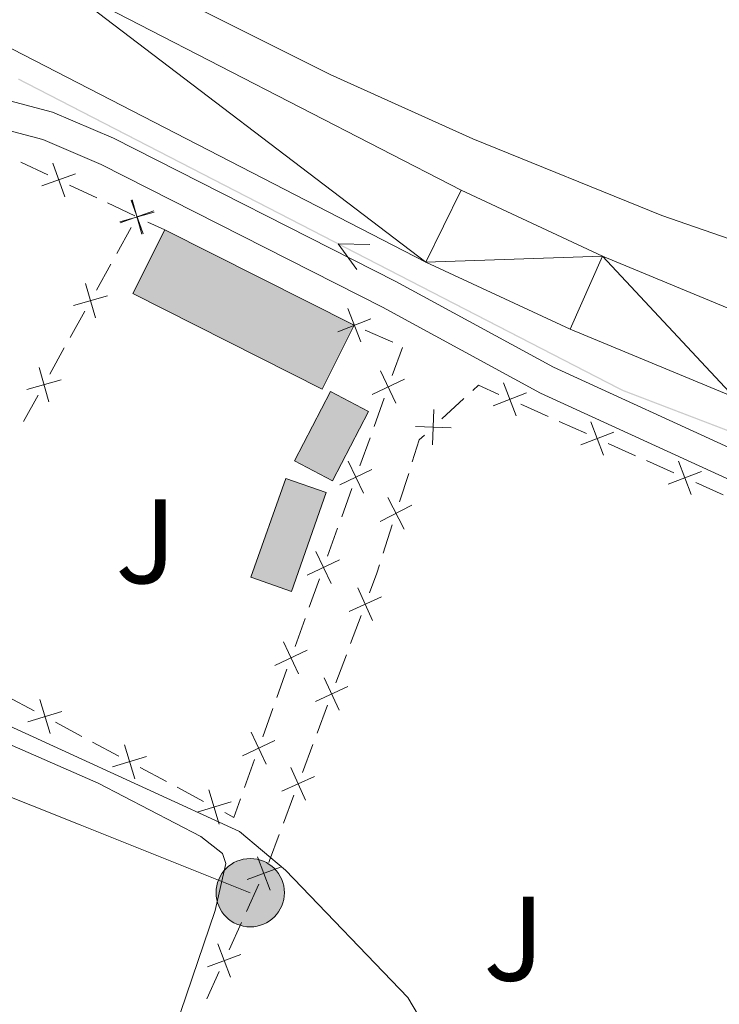
# Model space of a CAD drawing. Units: metres. Extents: x 641118 to 645634, y 713486 to 716548.
# Drawn here: x 642365 to 642423, y 714950 to 715032 of the extents above; entities that cross this region are included whole.
import ezdxf
from ezdxf.enums import TextEntityAlignment as Align

# ---------------------------------------------------------------- set-up
doc = ezdxf.new("R2010")
doc.units = ezdxf.units.M
doc.header["$MEASUREMENT"] = 0
doc.linetypes.add('DGN Style 3', pattern=[69.34651760733945, 49.53322686238532, -19.81329074495413])
for name, color, linetype, lineweight in [('Carátula', 7, 'Continuous', 5), ('Edificios construcciones cerramientos', 7, 'Continuous', 5), ('Elementos auxiliares', 7, 'Continuous', 5), ('Entidades rústicas y varios', 7, 'Continuous', 5), ('Hidrografía', 7, 'Continuous', 5), ('Líneas de conducción', 7, 'Continuous', 5), ('Relieve y altimetría', 7, 'Continuous', 5), ('Suelo Urbano', 7, 'Continuous', 5), ('Viales y ferrocarril', 7, 'Continuous', 5)]:
    doc.layers.add(name, color=color, linetype=linetype, lineweight=lineweight)
doc.styles.add('Style-arial', font='arial.shx', dxfattribs={"bigfont": 'arialbig.shx'})

# ---------------------------------------------------------------- blocks, each defined once
blk = doc.blocks.new('5PELE')
at = {"layer": 'Líneas de conducción', "linetype": 'Continuous', "lineweight": 5}
h = blk.add_hatch(color=9, dxfattribs=at)
edge = h.paths.add_edge_path()
edge.add_arc((-0.0002000001259148121, 0), 2.85, 0, 360)
at = {"layer": 'Líneas de conducción', "color": 252, "linetype": 'Continuous', "lineweight": 5}
blk.add_circle((-0.0002000001259148121, 0), 2.85, dxfattribs=at)

msp = doc.modelspace()

# ---------------------------------------------------------------- hatches: boundary and pattern name
at = {"layer": 'Edificios construcciones cerramientos', "linetype": 'Continuous', "lineweight": 15, "extrusion": (0, 0, -1)}
for points in [[(-642389.78, 715001.1000000001), (-642392.46, 715006.4199999999), (-642376.6699999999, 715014.3600000001), (-642374, 715009.05)], [(-642390.6499999999, 714993.45), (-642393.6499999999, 714999.23), (-642390.47, 715000.8800000001), (-642387.47, 714995.1000000001)], [(-642387.22, 714984.22), (-642390.1200000001, 714992.46), (-642386.75, 714993.6499999999), (-642383.8400000001, 714985.4099999999)]]:
    msp.add_hatch(color=31, dxfattribs=at).paths.add_polyline_path(points)
at = {"layer": 'Hidrografía', "linetype": 'Continuous', "lineweight": 5, "extrusion": (0, 0, -1)}
msp.add_hatch(color=5, dxfattribs=at).paths.add_polyline_path([(-642417.9159479255, 714999.752189727), (-642417.9516756793, 714999.8455895537), (-642414.84044642, 715001.0357120263), (-642414.2507598111, 715001.3395983847), (-642414.2049512384, 715001.2507075828), (-642414.7995535801, 715000.9442879737)])

# ---------------------------------------------------------------- linework, layer by layer
at = {"layer": 'Carátula', "color": 7, "linetype": 'Continuous', "lineweight": 5}
msp.add_3dface([(641179.73, 713486.46), (645633.78, 713578.6100000001), (645572.3400000001, 716547.98), (641118.29, 716455.8200000001)], dxfattribs=at)
at = {"layer": 'Edificios construcciones cerramientos', "color": 250, "linetype": 'Continuous', "lineweight": 5}
for p, q in [((642364.6534587622, 715020.0252746253, 445.9217741805024), (642366.9142208064, 715018.958542998, 445.9540017221165)), ((642368.7228304418, 715018.1051576957, 445.9797837554078), (642370.983592486, 715017.0384260684, 446.0120112970218)), ((642371.8878973036, 715016.6117334173, 446.0249023136675), (642374.1486593478, 715015.5450017899, 446.0571298552815)), ((642375.2550217845, 715015.0247957995, 446.0717028679052), (642376.6699999999, 715014.3600000001, 446.09)), ((642373.8646123994, 715014.5758070252, 446.0463794295716), (642372.6511433977, 715012.3903245884, 446.0123280035008)), ((642372.165755797, 715011.5161316134, 445.9987074330724), (642370.9522867952, 715009.3306491766, 445.9646560070015)), ((642369.9815115938, 715007.5822632271, 445.9374148661448), (642368.7680425921, 715005.3967807901, 445.9033634400739)), ((642393.3756643641, 715006.0188302167, 445.944931455456), (642395.6648252741, 715005.0159057586, 446.0072600940961)), ((642368.2826549914, 715004.5225878153, 445.8897428696455), (642367.0691859897, 715002.3371053785, 445.8556914435747)), ((642396.4703203975, 715004.5672594195, 446.0297682926714), (642395.6262193786, 715002.214080709, 446.0231784337572)), ((642366.0984107882, 715000.5887194287, 445.8284503027179), (642364.8849417865, 714998.403236992, 445.7943988766471)), ((642394.9509385633, 715000.3315377408, 446.0179065466259), (642394.1068375441, 714997.9783590303, 446.0113166877117)), ((642399.7699502122, 714998.6016611722, 446.2460963466411), (642401.603232652, 715000.3008009945, 446.2908105524904)), ((642406.3304972621, 714999.8299979588, 446.3445073309308), (642408.612359964, 714998.8087968477, 446.3603471291893)), ((642409.5251050452, 714998.4003164032, 446.3666830484928), (642411.8069677472, 714997.3791152919, 446.3825228467514)), ((642393.7691971366, 714997.0370875462, 446.0086807441459), (642392.9250961174, 714994.6839088358, 446.0020908852317)), ((642413.6324579092, 714996.562154403, 446.3951946853584), (642415.9143206112, 714995.5409532916, 446.411034483617)), ((642416.8270656923, 714995.1324728471, 446.4173704029205), (642419.1089283943, 714994.111271736, 446.4332102011791)), ((642396.2317930721, 714991.687165905, 446.0142865433534), (642396.9916542796, 714994.0673508716, 446.0999047076161)), ((642392.2498153024, 714992.8013658675, 445.9968189981004), (642391.4057142832, 714990.448187157, 445.9902291391862)), ((642420.9344185563, 714993.2943108471, 446.4458820397861), (642423.2162812583, 714992.2731097357, 446.4617218380446)), ((642394.8640428982, 714987.4028329654, 445.8601738476803), (642395.623904106, 714989.783017932, 445.9457920119431)), ((642391.0680738757, 714989.5069156727, 445.9875931956205), (642390.2239728565, 714987.1537369622, 445.9810033367063)), ((642389.5486920413, 714985.271193994, 445.9757314495749), (642388.7045910223, 714982.9180152835, 445.9691415906607)), ((642392.1474474967, 714979.8830053178, 445.6461959645395), (642393.0214531084, 714982.2244409327, 445.7077869640178)), ((642388.3669506146, 714981.9767437994, 445.966505647095), (642387.5228495956, 714979.623565089, 445.9599157881808)), ((642390.9238396403, 714976.6049954568, 445.5599685652699), (642391.7978452521, 714978.9464310717, 445.6215595647482)), ((642386.8475687804, 714977.7410221207, 445.9546439010494), (642386.0034677612, 714975.3878434103, 445.9480540421352)), ((642365.7797854596, 714974.2562823903, 445.6734928430297), (642363.5750190043, 714975.4343897009, 445.6408119230489)), ((642385.6658273537, 714974.4465719261, 445.9454180985695), (642384.8217263345, 714972.0933932157, 445.9388282396553)), ((642389.3506295395, 714972.3904113497, 445.449104766209), (642390.2246351512, 714974.7318469649, 445.5106957656873)), ((642369.748365079, 714972.1356892313, 445.732318498995), (642367.5435986237, 714973.3137965419, 445.6996375790143)), ((642372.8350381162, 714970.4863389966, 445.7780717869681), (642370.6302716611, 714971.6644463071, 445.7453908669873)), ((642388.1270216831, 714969.1124014887, 445.3628773669395), (642389.0010272949, 714971.4538371039, 445.4244683664177)), ((642384.1464455195, 714970.2108502474, 445.9335563525239), (642383.3023445003, 714967.857671537, 445.9269664936097)), ((642376.8036177356, 714968.3657458378, 445.8368974429335), (642374.5988512805, 714969.5438531484, 445.8042165229527)), ((642379.890290773, 714966.716395603, 445.8826507309065), (642377.6855243177, 714967.8945029136, 445.8499698109258)), ((642386.5538115823, 714964.8978173819, 445.2520135678786), (642387.427817194, 714967.2392529969, 445.3136045673569)), ((642383.4639790347, 714957.5283805861, 444.9888965361298), (642384.4948097509, 714959.8039009289, 445.0858253945443)), ((642382.0208160316, 714954.3426521062, 444.8531961343497), (642383.0516467481, 714956.6181724491, 444.9501249927641)), ((642380.1653207422, 714950.2467154893, 444.6787241892038), (642381.1961514584, 714952.5222358322, 444.7756530476182))]:
    msp.add_line(p, q, dxfattribs=at)
at = {"layer": 'Edificios construcciones cerramientos', "color": 51, "linetype": 'Continuous', "lineweight": 15}
msp.add_line((642392.46, 715006.4199999999, 448.73), (642376.6699999999, 715014.3600000001, 448.73), dxfattribs=at)
at = {"layer": 'Edificios construcciones cerramientos', "color": 250, "linetype": 'Continuous', "lineweight": 5, "flags": 128}
for points, elevation in [([(642367.3156684104, 715019.9288173465), (642368.318737308, 715017.1334903911)], 445.9668927387622), ([(642369.2148663369, 715019.0326883176), (642366.4195393815, 715018.0296194197)], 445.9668927387622), ([(642373.8448354206, 715016.8461342782), (642374.8525213546, 715014.0524683965)], 446.06), ([(642374.7576757753, 715014.0236737677), (642373.9411087416, 715016.8790578537)], 446.06), ([(642375.7770843015, 715015.8596493276), (642372.9217002154, 715015.0430822938)], 446.06), ([(642375.7455113286, 715015.9531443042), (642372.9518454468, 715014.9454583705)], 446.06), ([(642370.8745749698, 715007.0301299694), (642370.058007936, 715009.8855140556)], 445.9510354365731), ([(642371.8939834959, 715008.8661055292), (642369.0385994099, 715008.0495384955)], 445.9510354365731), ([(642391.9183099277, 715007.8023726128), (642392.9990844922, 715005.0361610625)], 445.92), ([(642393.8418029852, 715006.95965412), (642391.0755914347, 715005.8788795555)], 445.92), ([(642366.9914741642, 715000.0365861712), (642366.1749071304, 715002.8919702573)], 445.8420708731463), ([(642368.0108826905, 715001.8725617311), (642365.1554986043, 715001.0559946974)], 445.8420708731463), ([(642396.6306204838, 715001.9078735935), (642393.9448961806, 715000.6402439289)], 446.0205424901915), ([(642395.9215731644, 714999.9311966095), (642394.6539435, 715002.6169209129)], 446.0205424901915), ([(642404.8869551669, 715001.6250701619), (642405.945932159, 714998.8504408658)], 446.3381714116273), ([(642406.8037583111, 715000.76724401), (642404.029129015, 714999.7082670177)], 446.3381714116273), ([(642399.0931386119, 714999.4043728271), (642398.9804407856, 714996.4366634074)], 446.2282106643013), ([(642397.5529349886, 714997.9768670301), (642400.5206444084, 714997.8641692041)], 446.2282106643013), ([(642412.188915814, 714998.357226606), (642413.2478928061, 714995.58259731)], 446.3888587660549), ([(642414.1057189582, 714997.4994004541), (642411.3310896622, 714996.4404234616)], 446.3888587660549), ([(642393.2204499035, 714992.4010247362), (642391.9528202391, 714995.0867490394)], 445.999454941666), ([(642419.4908764611, 714995.0893830499), (642420.5498534532, 714992.3147537538)], 446.4395461204826), ([(642393.9294972229, 714994.3777017202), (642391.2437729198, 714993.1100720556)], 445.999454941666), ([(642421.4076796053, 714994.2315568982), (642418.6330503093, 714993.1725799057)], 446.4395461204826), ([(642395.247777507, 714992.0534656828), (642396.6096483506, 714989.4142787238)], 445.9800392776482), ([(642394.6091194493, 714990.0529367812), (642397.2483064085, 714991.4148076251)], 445.9800392776482), ([(642390.5193266426, 714984.870852863), (642389.251696978, 714987.5565771661)], 445.9783673931406), ([(642391.228373962, 714986.847529847), (642388.5426496586, 714985.5799001823)], 445.9783673931406), ([(642392.0209645263, 714982.5432474758), (642394.7227552102, 714983.7762629262)], 445.7324233638091), ([(642392.755352143, 714984.5106505428), (642393.9883675936, 714981.8088598589)], 445.7324233638091), ([(642387.8182033815, 714977.3406809894), (642386.5505737171, 714980.0264052928)], 445.9572798446151), ([(642388.5272507009, 714979.3173579737), (642385.8415263977, 714978.049728309)], 445.9572798446151), ([(642389.958534186, 714977.0180565747), (642391.1915496364, 714974.3162658911)], 445.5353321654786), ([(642389.2241465694, 714975.0506535077), (642391.925937253, 714976.2836689581)], 445.5353321654786), ([(642367.0942815715, 714972.3647407393), (642366.2318141947, 714975.2065975307)], 445.686565211022), ([(642365.2421194874, 714973.3544354464), (642368.0839762788, 714974.2169028234)], 445.686565211022), ([(642385.1170801206, 714969.8105091162), (642383.8494504562, 714972.4962334195)], 445.9361922960896), ([(642385.82612744, 714971.7871861001), (642383.1404031368, 714970.5195564355)], 445.9361922960896), ([(642374.149534228, 714968.5947973456), (642373.2870668513, 714971.4366541372)], 445.7911441549604), ([(642372.297372144, 714969.5844920529), (642375.1392289356, 714970.4469594297)], 445.7911441549604), ([(642387.1617162288, 714969.5254626069), (642388.3947316792, 714966.8236719233)], 445.3382409671482), ([(642386.4273286122, 714967.5580595399), (642389.1291192959, 714968.7910749903)], 445.3382409671482), ([(642381.2047868848, 714964.824853952), (642380.3423195081, 714967.6667107434)], 445.8957230988988), ([(642379.3526248008, 714965.8145486591), (642382.1944815922, 714966.6770160361)], 445.8957230988988), ([(642384.3846959497, 714962.1025096364), (642385.4310219674, 714959.3230849002)], 445.12459693791), ([(642383.5181465906, 714960.1896342596), (642386.2975713268, 714961.235960277)], 445.12459693791), ([(642381.0860376572, 714954.8208445397), (642382.1323636749, 714952.0414198034)], 444.8144245909839), ([(642380.219488298, 714952.9079691628), (642382.9989130341, 714953.9542951803)], 444.8144245909839)]:
    msp.add_lwpolyline(points, dxfattribs=dict(at, elevation=elevation))
at = {"layer": 'Edificios construcciones cerramientos', "color": 51, "linetype": 'Continuous', "lineweight": 15, "flags": 128}
for points, elevation in [([(642376.6699999999, 715014.3600000001), (642374, 715009.05), (642389.78, 715001.1000000001), (642392.46, 715006.4199999999)], 448.73), ([(642387.47, 714995.1000000001), (642390.47, 715000.8800000001), (642393.6499999999, 714999.23), (642390.6499999999, 714993.45), (642387.47, 714995.1000000001)], 448.56), ([(642386.75, 714993.6499999999), (642383.8400000001, 714985.4099999999), (642387.22, 714984.22), (642390.1200000001, 714992.46), (642386.75, 714993.6499999999)], 448.44)]:
    msp.add_lwpolyline(points, dxfattribs=dict(at, elevation=elevation))
at = {"layer": 'Edificios construcciones cerramientos', "color": 250, "linetype": 'Continuous', "lineweight": 5, "extrusion": (-0.01262134872673718, -0.01269380192841363, 0.9998397716378962), "elevation": -16737.82755203144, "flags": 128}
msp.add_lwpolyline([(642356.7928864993, 714846.1086181456), (642357.2564466307, 714846.5381958331), (642358.9614672929, 714845.775093198)], dxfattribs=at)
at = {"layer": 'Edificios construcciones cerramientos', "color": 250, "linetype": 'Continuous', "lineweight": 5, "extrusion": (0.0126982946402324, -0.03999340350775858, 0.9991192526365887), "elevation": -19991.99296179924, "flags": 128}
msp.add_lwpolyline([(828648.887278876, 486655.6318995339), (828649.9982500917, 486657.2011697709), (828650.5204584678, 486657.4472316153)], dxfattribs=at)
at = {"layer": 'Edificios construcciones cerramientos', "color": 250, "linetype": 'Continuous', "lineweight": 5, "extrusion": (0.1753677959829269, -0.09124656700026706, 0.9802653723062733), "elevation": 47852.28679032328, "flags": 128}
msp.add_lwpolyline([(930775.5757954346, -235030.0767924095), (930777.3051665034, -235029.8595781835), (930778.0507606205, -235029.7284279404)], dxfattribs=at)
at = {"layer": 'Edificios construcciones cerramientos', "color": 250, "linetype": 'Continuous', "lineweight": 5, "extrusion": (-0.01369307089051983, 0.002111658027861319, 0.9999040157484922), "elevation": -6840.548317047072, "flags": 128}
msp.add_lwpolyline([(642328.8442352654, 714982.9553907132), (642328.2895238802, 714981.4089872122), (642327.5335452615, 714981.8128978675)], dxfattribs=at)
at = {"layer": 'Edificios construcciones cerramientos', "color": 250, "linetype": 'Continuous', "lineweight": 5, "extrusion": (-0.1999551519771655, 0.04889732895189405, 0.9785841754387605), "elevation": -93052.910623289, "flags": 128}
msp.add_lwpolyline([(-847090.9791886206, 444530.3700475886), (-847091.1471681618, 444530.4022633452), (-847093.4593870856, 444530.6810002308)], dxfattribs=at)
at = {"layer": 'Edificios construcciones cerramientos', "color": 1, "linetype": 'Continuous', "lineweight": 15}
for points in [[(642392.46, 715006.4199999999, 448.73), (642389.78, 715001.1000000001, 448.73), (642374, 715009.05, 448.73), (642376.6699999999, 715014.3600000001, 448.73)], [(642387.47, 714995.1000000001, 448.56), (642390.47, 715000.8800000001, 448.56), (642393.6499999999, 714999.23, 448.56), (642390.6499999999, 714993.45, 448.56)], [(642386.75, 714993.6499999999, 448.44), (642390.1200000001, 714992.46, 448.44), (642387.22, 714984.22, 448.44), (642383.8400000001, 714985.4099999999, 448.44)]]:
    msp.add_3dface(points, dxfattribs=at)
at = {"layer": 'Elementos auxiliares', "color": 250, "linetype": 'Continuous', "lineweight": 5}
msp.add_3dface([(642045.8800000001, 713898.26), (641998.6200000001, 716211.6599999999), (645417.8899999999, 716282.4299999999), (645466.3200000001, 713969.03)], dxfattribs=at)
at = {"layer": 'Entidades rústicas y varios', "color": 92, "linetype": 'Continuous', "lineweight": 5}
for points in [[(642573.56, 715042.9299999999, 450.87), (642579.3600000001, 715024.96, 450.64), (642588.76, 714990.1799999999, 449.9), (642593.0700000001, 714975.29, 449.9), (642593.27, 714966.51, 449.9), (642592.95, 714965.19, 449.9), (642592.3300000001, 714964.3800000001, 449.9), (642588.46, 714962.1400000001, 449.84), (642585.6100000001, 714961.6300000001, 449.84), (642583.19, 714961.76, 449.84), (642580.4299999999, 714962.3500000001, 449.78), (642571.27, 714965.01, 449.55), (642562.98, 714967, 449.55), (642544.95, 714971.98, 449.15), (642522.78, 714977.76, 448.98), (642500.8200000001, 714984.23, 448.81), (642479.1399999999, 714991.8999999999, 448.69), (642455.9199999999, 715001.56, 448.35), (642452.96, 715002.8200000001, 448.29), (642441.99, 715007.29, 448.29), (642418.1100000001, 715015.56, 447.77), (642402.3500000001, 715021.96, 447.49), (642390.45, 715027.3300000001, 447.43), (642378.6599999999, 715033.22, 447.32)], [(642331.31, 714896.76, 443.31), (642324.8, 714916.73, 443.31), (642316.0800000001, 714941.1300000001, 443.54), (642310.8999999999, 714956.8800000001, 443.6), (642310.73, 714960.03, 443.66), (642311.47, 714964, 443.66), (642313.6799999999, 714969.19, 443.66), (642317.2, 714974.5900000001, 443.66), (642321.04, 714978.49, 443.66), (642324.97, 714980.3300000001, 443.72), (642329.31, 714981.0900000001, 443.77), (642335.5700000001, 714981.0800000001, 443.89), (642340.6300000001, 714980.3, 444), (642347.49, 714978.06, 444.12), (642359.8400000001, 714973.1499999999, 444.23), (642371.1000000001, 714968.23, 444.58), (642379.6599999999, 714963.78, 444.69), (642381.46, 714962.3800000001, 444.69), (642381.76, 714961.52, 444.69), (642380.8500000001, 714957.6100000001, 444.69), (642361.69, 714901.27, 443.31)]]:
    msp.add_polyline3d(points, dxfattribs=at)
at = {"layer": 'Hidrografía', "color": 5, "linetype": 'Continuous', "lineweight": 5, "elevation": 447.87, "flags": 128}
msp.add_lwpolyline([(642392.6776071591, 715011.052471335), (642391.116153599, 715013.2071146418), (642393.7655608719, 715013.1636278236)], dxfattribs=at)
at = {"layer": 'Hidrografía', "color": 5, "linetype": 'Continuous', "lineweight": 5, "extrusion": (0, 0, -1)}
for points in [[(-642367.9817343028, 715025.0711655188, -447.87), (-642364.4261022308, 715026.9035084369, -447.87), (-642368.0275428756, 715025.1600563207, -447.87), (-642364.4719108036, 715026.9923992387, -447.87)], [(-642375.0929984467, 715021.4064796825, -447.87), (-642371.5373663746, 715023.2388226006, -447.87), (-642375.1388070195, 715021.4953704844, -447.87), (-642371.5831749474, 715023.3277134025, -447.87)], [(-642378.6486305187, 715019.5741367643, -447.87), (-642375.0929984467, 715021.4064796825, -447.87), (-642378.6944390915, 715019.6630275662, -447.87), (-642375.1388070195, 715021.4953704844, -447.87)], [(-642382.2042625907, 715017.7417938462, -447.87), (-642378.6486305187, 715019.5741367643, -447.87), (-642382.2500711635, 715017.8306846481, -447.87), (-642378.6944390915, 715019.6630275662, -447.87)], [(-642389.3155267346, 715014.0771080097, -447.87), (-642385.7598946625, 715015.909450928, -447.87), (-642389.3613353074, 715014.1659988118, -447.87), (-642385.8057032353, 715015.9983417299, -447.87)], [(-642396.4267908786, 715010.4124221734, -447.87), (-642392.8711588066, 715012.2447650917, -447.87), (-642396.4725994514, 715010.5013129753, -447.87), (-642392.9169673794, 715012.3336558936, -447.87)], [(-642403.5380550225, 715006.7477363371, -447.87), (-642399.9824229504, 715008.5800792554, -447.87), (-642403.5838635953, 715006.836627139, -447.87), (-642400.0282315232, 715008.6689700573, -447.87)], [(-642407.0936870945, 715004.9153934191, -447.87), (-642403.5380550225, 715006.7477363371, -447.87), (-642407.1394956673, 715005.004284221, -447.87), (-642403.5838635953, 715006.836627139, -447.87)], [(-642414.2049512384, 715001.2507075828, -447.87), (-642410.6493191666, 715003.0830505008, -447.87), (-642414.2507598111, 715001.3395983847, -447.87), (-642410.6951277391, 715003.1719413027, -447.87)]]:
    msp.add_solid(points, dxfattribs=at)
at = {"layer": 'Hidrografía', "color": 5, "linetype": 'Continuous', "lineweight": 5}
for points in [[(642371.5373663746, 715023.2388226006, 447.87), (642367.9817343028, 715025.0711655188, 447.87), (642371.5831749474, 715023.3277134025, 447.87), (642368.0275428756, 715025.1600563207, 447.87)], [(642385.7598946625, 715015.909450928, 447.87), (642382.2042625907, 715017.7417938462, 447.87), (642385.8057032353, 715015.9983417299, 447.87), (642382.2500711635, 715017.8306846481, 447.87)], [(642392.8711588066, 715012.2447650917, 447.87), (642389.3155267346, 715014.0771080097, 447.87), (642392.9169673794, 715012.3336558936, 447.87), (642389.3613353074, 715014.1659988118, 447.87)], [(642399.9824229504, 715008.5800792554, 447.87), (642396.4267908786, 715010.4124221734, 447.87), (642400.0282315232, 715008.6689700573, 447.87), (642396.4725994514, 715010.5013129753, 447.87)], [(642410.6493191666, 715003.0830505008, 447.87), (642407.0936870945, 715004.9153934191, 447.87), (642410.6951277391, 715003.1719413027, 447.87), (642407.1394956673, 715005.004284221, 447.87)], [(642421.6519409914, 714998.32307958, 447.87), (642417.9159479255, 714999.752189727, 447.87), (642421.6876687449, 714998.4164794066, 447.87), (642417.9516756793, 714999.8455895537, 447.87)], [(642425.3879340573, 714996.8939694331, 447.87), (642421.6519409914, 714998.32307958, 447.87), (642425.4236618108, 714996.9873692596, 447.87), (642421.6876687449, 714998.4164794066, 447.87)]]:
    msp.add_solid(points, dxfattribs=at)
at = {"layer": 'Líneas de conducción', "color": 6, "linetype": 'Continuous', "lineweight": 5}
msp.add_line((642369.602929299, 714964.7524725909, 444.4782849440329), (642383.78, 714959.1000000001, 444.84), dxfattribs=at)
at = {"layer": 'Líneas de conducción', "color": 6, "linetype": 'Continuous', "lineweight": 5, "extrusion": (0.3665487895587713, 0.9254688205261035, 0.09565274228699665), "elevation": 897179.9021584714, "flags": 128}
msp.add_lwpolyline([(-333934.8395288312, -85766.8267837321), (-333941.8279424978, -85766.80900478672), (-333954.8358198493, -85766.49929977217)], dxfattribs=at)
at = {"layer": 'Relieve y altimetría', "color": 30, "linetype": 'Continuous', "lineweight": 5, "elevation": 445, "flags": 128}
msp.add_lwpolyline([(642325.06, 715010.51), (642330.4199999999, 715005.78), (642332.4099999999, 715003), (642332.05, 715000.6400000001), (642328.0800000001, 714994.27), (642328.94, 714991.0700000001), (642331.0800000001, 714989.5), (642342.25, 714984.29), (642351.8600000001, 714978.4299999999), (642382.8899999999, 714964.19), (642386.72, 714960.98), (642396.9299999999, 714950.3700000001), (642402.3600000001, 714941.1699999999), (642407.81, 714934.0900000001), (642412.45, 714930.78), (642416.06, 714926.99), (642417.6599999999, 714924.04), (642418.29, 714920.72), (642418.1300000001, 714916.0700000001), (642418.46, 714913.8999999999), (642419.1699999999, 714912.19), (642422, 714907.53)], dxfattribs=at)
at = {"layer": 'Viales y ferrocarril', "color": 250, "linetype": 'Continuous', "lineweight": 15}
for points in [[(642352.19, 715035.53, 446.33), (642398.4299999999, 715011.69, 446.71), (642410.45, 715006.0900000001, 446.83), (642424.1300000001, 715000.4099999999, 447.05), (642469.3200000001, 714982.79, 447.4), (642492.05, 714974.3300000001, 447.57), (642503.9299999999, 714970.28, 447.8), (642523.1200000001, 714964.74, 447.97), (642543.1499999999, 714959.8999999999, 448.03), (642563.19, 714955.06, 448.6), (642587.4299999999, 714949.03, 448.83), (642599.3600000001, 714945.56, 448.83), (642610.78, 714941.3800000001, 449), (642625.99, 714933.8300000001, 449.35), (642738.53, 714876.1300000001, 450.72), (642832.8400000001, 714827.94, 451.25)], [(642367.8700000001, 715034.95, 446.44), (642401.3700000001, 715017.6799999999, 446.71), (642413.1399999999, 715012.19, 446.83), (642426.6200000001, 715006.5900000001, 447.05), (642471.69, 714989.02, 447.4), (642494.29, 714980.6100000001, 447.57), (642505.9299999999, 714976.6400000001, 447.8), (642524.8300000001, 714971.1799999999, 447.97), (642544.72, 714966.3800000001, 448.03), (642564.78, 714961.53, 448.6), (642589.1699999999, 714955.47, 448.83), (642601.44, 714951.8999999999, 448.83), (642613.4199999999, 714947.51, 449), (642628.98, 714939.78, 449.35), (642735.1699999999, 714885.3400000001, 450.64)]]:
    msp.add_polyline3d(points, dxfattribs=at)
at = {"layer": 'Viales y ferrocarril', "color": 250, "linetype": 'Continuous', "lineweight": 5}
msp.add_polyline3d([(642348.98, 715032.9299999999, 446.13), (642350.3500000001, 715029.79, 446.07), (642352.6300000001, 715026.73, 446.01), (642356.8, 715024.45, 445.9), (642366.5, 715021.8999999999, 445.95), (642371.3600000001, 715019.8300000001, 446.12), (642394.8, 715007.9199999999, 446.07), (642407.99, 715000.76, 446.24), (642428.79, 714991.21, 446.59)], dxfattribs=at)
at = {"layer": 'Viales y ferrocarril', "color": 250, "linetype": 'DGN Style 3', "lineweight": 5}
msp.add_polyline3d([(642351.8999999999, 715032.29, 446.1), (642352.46, 715031.01, 446.07), (642354.25, 715028.6000000001, 446.01), (642357.7, 715026.71, 445.9), (642367.29, 715024.19, 445.95), (642372.3800000001, 715022.02, 446.12), (642395.9299999999, 715010.06, 446.07), (642409.0700000001, 715002.9199999999, 446.24), (642429.76, 714993.4299999999, 446.59)], dxfattribs=at)

# ---------------------------------------------------------------- block references
at = {"layer": 'Líneas de conducción', "color": 252, "linetype": 'Continuous', "lineweight": 5}
msp.add_blockref('5PELE', (642383.78, 714959.1000000001, 444.84), dxfattribs=at)

# ---------------------------------------------------------------- texts
at = {"layer": 'Suelo Urbano', "color": 92, "linetype": 'Continuous', "lineweight": 5, "style": 'Style-arial'}
for p in [(642375.0907185497, 714988.40001, 445.45), (642405.7707185498, 714955.2600100001, 445.28)]:
    msp.add_text('J', height=7.000020000000001, dxfattribs=at).set_placement(p, align=Align.MIDDLE_CENTER)

# ---------------------------------------------------------------- meshes
at = {"layer": 'Viales y ferrocarril', "color": 20, "linetype": 'Continuous', "lineweight": 5}
mesh = msp.add_polyface(dxfattribs=at)
corners = [(642735.1699999997, 714885.3399999996, 450.6399999999878), (642749.3799999999, 714878.0799999998, 450.719999999992), (642893.5799999998, 714804.3899999997, 451.5799999999915), (642910.2299999997, 714796.3099999998, 451.869999999999), (642929.0399999998, 714788.0499999998, 451.9299999999822), (642944.7499999998, 714782.2899999998, 452.219999999993), (642954.4199999999, 714779.22, 452.390000000001), (642963.5699999998, 714776.8099999996, 452.4399999999824), (642974.5299999998, 714774.4199999997, 452.619999999987), (642985.1399999994, 714772.5199999996, 452.729999999992), (643023.6499999997, 714767.28, 453.1100000000106), (643026.5599999998, 714766.8799999999, 453.1399999999846), (643084.7099999997, 714758.9699999995, 453.7099999999803), (643142.0499999998, 714751.4099999997, 453.9899999999753), (643161.7999999998, 714749.3599999999, 454.0799999999933), (643163.9299999997, 714749.2099999997, 454.0899999999912), (643189.3500000001, 714747.4599999997, 454.2199999999913), (643205.6499999997, 714747.6799999997, 454.1399999999957), (643216.4399999997, 714748.3099999998, 454.0999999999944), (643238.2399999998, 714750.7199999997, 454.0899999999968), (643286.2699999998, 714758.2799999998, 454.4299999999866), (643297.0599999998, 714759.9799999997, 454.5099999999844), (643378.6099999999, 714773.0599999998, 456.3399999999855), (643446.2599999998, 714783.9599999997, 458.4099999999856), (643581.2799999998, 714806.5099999998, 460.9899999999976), (643649.9899999998, 714817.5399999998, 462.4199999999936), (643756.2199999997, 714835.0399999998, 464.66), (643863.1499999997, 714852.6499999994, 466.9199999999892), (643869.4199999997, 714853.6699999997, 467.1099999999901), (643938.4499999997, 714864.9399999997, 469.2399999999991), (644002.1799999999, 714874.8699999999, 470.6199999999899), (644072.6399999997, 714886.0799999998, 472.5699999999844), (644095.4499999997, 714890.5399999998, 472.8599999999878), (644108.7899999998, 714894.2399999995, 473.0299999999882), (644113.9099999997, 714896.1399999997, 473.1399999999796), (644129.4799999997, 714902.9099999997, 473.2599999999894), (644248.3399999999, 714961.3699999999, 474.2899999999933), (644318.3400000001, 714996.2699999998, 474.8300000000011), (644359.7199999997, 715016.9099999997, 475.1499999999937), (644415.1100000001, 715044.1399999997, 475.549999999989), (644462.6299999999, 715067.48, 476.470000000003), (644484.5699999998, 715078.3899999997, 477.0400000000001), (644519.3899999997, 715095.4299999997, 478.479999999977), (644536.5899999999, 715103.9599999995, 478.8199999999887), (644551.8399999999, 715111.4599999995, 479.5499999999951), (644596.5799999998, 715133.4699999997, 481.689999999998), (644679.9099999997, 715174.6399999994, 486.3699999999927), (644681.0700000001, 715175.21, 486.4400000000015), (644683.6799999997, 715176.5, 486.5900000000009), (644740.0899999999, 715203.6999999997, 489.3099999999848), (644774.9299999997, 715219.4499999997, 490.6299999999894), (644879.2199999997, 715264.3099999996, 494.0699999999892), (644944.5599999998, 715292.0399999996, 496.9399999999816), (644977.6199999996, 715306.7799999996, 498.5699999999802), (644985.3700000001, 715310.2299999997, 498.9499999999999), (644991.9299999997, 715313.3899999997, 499.2599999999953), (645006.2199999997, 715320.2899999998, 499.9199999999814), (645043.7, 715340.1599999999, 501.5000000000017), (645056.5699999998, 715346.9799999993, 502.0399999999788), (645137.95, 715390.19, 506.2299999999995), (645192.5999999999, 715419.2799999996, 509.5099999999827), (645199.0499999998, 715422.7099999997, 509.8999999999799), (645241.27, 715445.1799999997, 512.4299999999923), (645280.4699999997, 715466.0399999996, 514.7799999999932), (645312.7499999998, 715483.2199999995, 516.7199999999866), (645332.8, 715494.4199999995, 517.74999999998), (645343.6099999999, 715501.5699999998, 518.1599999999897), (645349.6799999995, 715506.0699999996, 518.4999999999864), (645358.9199999997, 715513.7899999998, 519.0699999999941), (645371.0099999998, 715525.8699999999, 519.9299999999922), (645382.5899999996, 715539.2199999997, 520.5599999999753), (645388.5199999998, 715546.9299999997, 520.9699999999989), (645397.6100000001, 715560.9399999997, 521.7699999999969), (645405.1799999995, 715574.7799999996, 522.2799999999836), (645410.3999999994, 715586.5599999998, 522.909999999987), (645415.0099999998, 715597.8999999994, 523.419999999996), (645416.97, 715603.79, 523.7400000000063), (645419.8199999998, 715613.8399999999, 524.3399999999947), (645422.2699999998, 715624.6999999995, 524.9299999999818), (645424.8799999999, 715642.6699999997, 525.8999999999945), (645425.6699999997, 715652.9299999997, 526.5399999999856), (645426.1099999999, 715664.6799999995, 527.319999999976), (645425.79, 715683.2899999998, 528.3800000000023), (645422.79, 715766.1699999997, 532.4299999999969), (645418.7, 715897.4799999997, 539.5499999999865), (645417.7199999997, 715933.5499999998, 541.6599999999903), (645415.4199999997, 715983.1599999997, 544.9299999999936), (645415.24, 715990.5399999998, 545.430000000007), (645415.5, 715999.1199999999, 545.9899999999969), (645416.5899999999, 716004.9199999997, 546.4499999999863), (645418.3199999998, 716010.5299999998, 546.7699999999954), (645420.9999999998, 716017.1999999997, 547.1799999999828), (645422.8500000001, 716020.9799999997, 547.3500000000033), (645423.0099999998, 716021.2999999998, 547.3600000000004), (645423.3400000001, 716021.8499999999, 547.3899999999873), (645423.8300000001, 715998.5299999998, 545.6799999999876), (645423.3700000001, 715993.8599999999, 545.3900000000049), (645423.3299999998, 715993.4699999997, 545.3699999999903), (645423.9399999997, 715956.5499999998, 543.0699999999983), (645424.29, 715945.1299999999, 542.399999999997), (645426.29, 715880.7299999997, 538.6200000000023), (645431.53, 715631, 526.0600000000096), (645430.4099999997, 715624.0199999996, 525.6299999999736), (645429.9899999998, 715621.4299999997, 525.4699999999832), (645427.6499999997, 715610.8199999998, 524.9599999999937), (645425.0799999998, 715601.7699999998, 524.4099999999972), (645422.0099999998, 715592.4999999995, 523.9499999999955), (645418.4299999997, 715583.2599999998, 523.4899999999907), (645413.7799999998, 715573.8299999998, 522.9099999999885), (645408.3300000001, 715563.5900000001, 522.3399999999992), (645398.9399999997, 715548.5799999996, 521.7099999999856), (645393.2499999998, 715540.3599999999, 521.3099999999973), (645386.8199999998, 715532.1799999997, 520.84999999999), (645374.81, 715518.53, 520.1600000000095), (645366.9599999997, 715510.5899999999, 519.7099999999949), (645358.6599999997, 715503.0999999996, 519.0199999999835), (645350.4399999997, 715496.9799999997, 518.5999999999902), (645341.9599999997, 715491.2399999998, 518.1900000000016), (645333.4399999997, 715486.1599999997, 517.8099999999874), (645321.0599999998, 715479.1499999997, 517.1500000000044), (645311.4099999997, 715473.9699999997, 516.5599999999943), (645303.4799999997, 715469.7099999997, 516.0799999999883), (645214.7499999998, 715423.3699999999, 510.6499999999932), (645141.1399999999, 715384.1899999997, 506.2299999999942), (645059.7499999998, 715340.9799999997, 502.0399999999921), (645043.3099999998, 715332.2599999998, 501.3499999999983), (645009.29, 715314.2299999997, 499.9199999999979), (644988.23, 715304.0700000001, 498.9499999999939), (644961.27, 715292.1000000001, 497.6399999999924), (644943.3899999997, 715284.1599999995, 496.769999999988), (644881.8799999994, 715258.0599999996, 494.069999999977), (644834.74, 715237.8599999999, 492.4699999999933), (644777.6699999997, 715213.2399999998, 490.6299999999871), (644742.95, 715197.5399999998, 489.3099999999936), (644712.5899999999, 715183.0900000001, 487.8799999999954), (644668.76, 715161.6299999999, 485.7000000000017), (644599.5899999999, 715127.3799999994, 481.6899999999914), (644569.5299999998, 715112.5899999996, 480.2599999999955), (644563.1199999999, 715109.4399999997, 479.9499999999974), (644555.2899999998, 715105.5899999999, 479.5699999999889), (644539.5999999999, 715097.8699999999, 478.8199999999916), (644522.3899999999, 715089.3400000001, 478.4799999999944), (644487.5699999998, 715072.2999999998, 477.0399999999783), (644465.6399999997, 715061.3899999997, 476.4699999999815), (644418.1000000001, 715038.05, 475.5499999999966), (644362.73, 715010.8599999999, 475.1499999999913), (644322.8899999997, 714990.9999999998, 474.8399999999882), (644251.3399999999, 714955.3199999996, 474.289999999981), (644132.3199999998, 714896.7799999998, 473.2599999999816), (644116.4299999997, 714889.8699999999, 473.1400000000032), (644110.96, 714887.8399999999, 473.0299999999849), (644103.6499999999, 714885.6000000001, 472.9700000000038), (644096.9099999999, 714883.9399999997, 472.8599999999866), (644073.8199999998, 714879.4299999999, 472.5699999999997), (644003.23, 714868.2, 470.6199999999968), (643934.4599999997, 714857.45, 469.0899999999961), (643907.5599999998, 714853.0599999998, 468.2599999999837), (643859.5499999998, 714845.2199999997, 466.7799999999979), (643757.0099999998, 714828.3299999998, 464.6399999999967), (643651.0700000001, 714810.8699999999, 462.4200000000057), (643582.3699999999, 714799.8399999999, 460.9899999999952), (643447.3499999999, 714777.2899999998, 458.4099999999886), (643379.6799999999, 714766.3899999997, 456.3399999999877), (643298.1199999999, 714753.3099999998, 454.5099999999917), (643282.1100000001, 714750.79, 454.3999999999987), (643239.1399999999, 714744.02, 454.0899999999894), (643217.0099999998, 714741.5699999996, 454.099999999985), (643205.8899999999, 714740.9299999997, 454.1399999999915), (643189.19, 714740.6999999997, 454.2200000000017), (643166.69, 714742.0599999998, 454.0999999999877), (643141.1799999997, 714744.7999999998, 453.989999999994), (643083.8199999996, 714752.3599999996, 453.7099999999793), (642985.2399999998, 714765.7699999998, 452.7399999999878), (642973.2299999997, 714767.8799999999, 452.6199999999841), (642955.75, 714771.98, 452.4100000000102), (642942.5899999999, 714775.9799999997, 452.2199999999805), (642930.8, 714780.3, 452.0100000000028), (642926.5499999998, 714781.8599999999, 451.9299999999787), (642907.4299999997, 714790.2599999998, 451.8699999999967), (642890.6099999999, 714798.4199999997, 451.5799999999962), (642871.4299999997, 714808.2199999997, 451.4800000000029), (642866.7599999998, 714810.6099999999, 451.4499999999802), (642835.9199999995, 714826.3699999999, 451.2699999999826), (642832.8400000001, 714827.94, 451.2500000000061), (642738.5299999998, 714876.1299999999, 450.7199999999974), (642625.9899999998, 714933.8299999998, 449.3500000000019), (642610.7799999998, 714941.3799999994, 448.9999999999779), (642599.3599999999, 714945.5599999996, 448.8299999999825), (642587.4299999997, 714949.0299999998, 448.8299999999987), (642563.1899999997, 714955.0599999998, 448.5999999999904), (642543.1499999999, 714959.8999999997, 448.0299999999867), (642523.1199999999, 714964.7399999998, 447.9699999999931), (642503.9299999997, 714970.2799999998, 447.7999999999862), (642492.0499999998, 714974.3299999996, 447.5699999999868), (642469.3199999998, 714982.7899999996, 447.3999999999891), (642424.1300000001, 715000.4099999997, 447.0499999999976), (642410.4499999997, 715006.0899999999, 446.8299999999974), (642398.4299999999, 715011.6899999997, 446.7099999999937), (642352.19, 715035.5299999998, 446.3299999999977), (642348.0399999998, 715037.6699999997, 446.2999999999843), (642258.5699999998, 715083.7999999998, 445.5699999999913), (642253.0799999998, 715086.5, 445.5399999999972), (642219.8599999999, 715102.79, 445.33), (642201.8399999999, 715110.5299999996, 445.2799999999832), (642093.0399999998, 715151.6599999997, 446.3799999999894), (642087.9399999997, 715153.5899999999, 446.4299999999934), (642035.2999999998, 715174.3499999999, 446.9399999999953), (642019.6799999997, 715180.9199999995, 446.9199999999955), (642019.53, 715188.3699999999, 446.9200000000035), (642037.5799999998, 715180.76, 446.9399999999943), (642048.4899999998, 715176.3999999997, 446.8299999999892), (642053.2199999997, 715174.5099999995, 446.7799999999858), (642084.9799999997, 715161.8399999999, 446.4799999999913), (642204.3399999999, 715116.7099999997, 445.2799999999806), (642222.6300000001, 715108.8499999999, 445.3299999999928), (642253.76, 715093.7699999998, 445.5099999999998), (642361.9799999997, 715037.9799999995, 446.3899999999758), (642367.8699999996, 715034.9499999995, 446.4399999999731), (642401.3699999999, 715017.6799999995, 446.7099999999912), (642413.1399999997, 715012.1899999997, 446.8300000000034), (642426.6199999999, 715006.5899999999, 447.0499999999905), (642471.6899999997, 714989.0199999998, 447.4000000000001), (642494.2899999998, 714980.6099999999, 447.5699999999966), (642505.9299999997, 714976.6399999997, 447.7999999999923), (642524.8299999998, 714971.1799999997, 447.96999999998), (642544.7199999997, 714966.3799999999, 448.0299999999912), (642564.7799999998, 714961.5299999998, 448.5999999999987), (642589.1699999997, 714955.4699999997, 448.8299999999908), (642601.4399999997, 714951.8999999994, 448.8299999999923), (642613.4199999997, 714947.5099999995, 448.9999999999864), (642628.9799999997, 714939.7799999998, 449.3499999999905)]
mesh.append_faces([[corners[k] for k in face] for face in [(94, 92, 93), (209, 207, 208)]], dxfattribs={"vtx0": -1, "color": 20})
mesh.append_faces([[corners[k] for k in face] for face in [(92, 95, 91), (91, 95, 90), (90, 95, 89), (89, 95, 88), (88, 96, 87), (87, 97, 86), (86, 98, 85), (85, 99, 84), (84, 100, 83), (83, 101, 82), (82, 101, 81), (81, 101, 80), (80, 101, 79), (79, 101, 78), (78, 103, 77), (77, 104, 76), (76, 105, 75), (75, 106, 74), (74, 108, 73), (73, 109, 72), (72, 110, 71), (71, 111, 70), (70, 112, 69), (69, 114, 68), (68, 115, 67), (67, 116, 66), (66, 117, 65), (65, 119, 64), (64, 121, 63), (63, 121, 62), (62, 122, 61), (61, 122, 60), (60, 123, 59), (59, 123, 58), (58, 124, 57), (57, 125, 56), (56, 126, 55), (55, 127, 54), (54, 127, 53), (53, 128, 52), (52, 129, 51), (51, 131, 50), (50, 133, 49), (49, 134, 48), (48, 135, 47), (47, 135, 46), (46, 135, 45), (45, 137, 44), (44, 140, 43), (43, 140, 42), (42, 142, 41), (41, 142, 40), (40, 144, 39), (39, 145, 38), (38, 146, 37), (37, 147, 36), (36, 147, 35), (35, 148, 34), (34, 149, 33), (33, 151, 32), (32, 153, 31), (31, 154, 30), (30, 154, 29), (29, 156, 28), (28, 157, 27), (27, 157, 26), (26, 158, 25), (25, 160, 24), (24, 160, 23), (23, 162, 22), (22, 162, 21), (21, 163, 20), (20, 164, 19), (19, 166, 18), (18, 167, 17), (17, 167, 16), (16, 169, 15), (15, 169, 14), (14, 170, 13), (13, 170, 12), (12, 171, 11), (11, 172, 10), (10, 172, 9), (9, 173, 8), (8, 173, 7), (7, 174, 6), (6, 175, 5), (5, 176, 4), (181, 2, 180), (180, 2, 179), (1, 184, 0), (184, 1, 183), (4, 178, 3), (0, 185, 230), (230, 186, 229), (229, 186, 228), (228, 187, 227), (227, 188, 226), (226, 189, 225), (225, 190, 224), (224, 191, 223), (223, 193, 222), (222, 194, 221), (221, 194, 220), (220, 195, 219), (219, 197, 218), (218, 197, 217), (216, 199, 215), (200, 215, 199), (198, 217, 197), (215, 202, 214), (202, 215, 201), (214, 202, 213), (213, 204, 212), (212, 205, 211), (211, 206, 210), (210, 206, 209)]], dxfattribs={"vtx0": -1, "vtx1": -1, "color": 20})
mesh.append_faces([[corners[k] for k in face] for face in [(92, 94, 95), (88, 95, 96), (87, 96, 97), (86, 97, 98), (85, 98, 99), (84, 99, 100), (83, 100, 101), (78, 101, 102), (78, 102, 103), (77, 103, 104), (76, 104, 105), (75, 105, 106), (74, 106, 107), (74, 107, 108), (73, 108, 109), (72, 109, 110), (71, 110, 111), (70, 111, 112), (69, 112, 113), (69, 113, 114), (68, 114, 115), (67, 115, 116), (66, 116, 117), (65, 117, 118), (65, 118, 119), (64, 119, 120), (64, 120, 121), (62, 121, 122), (60, 122, 123), (58, 123, 124), (57, 124, 125), (56, 125, 126), (55, 126, 127), (53, 127, 128), (52, 128, 129), (51, 129, 130), (51, 130, 131), (50, 131, 132), (50, 132, 133), (49, 133, 134), (48, 134, 135), (45, 135, 136), (45, 136, 137), (44, 137, 138), (44, 138, 139), (44, 139, 140), (42, 140, 141), (42, 141, 142), (40, 142, 143), (40, 143, 144), (39, 144, 145), (38, 145, 146), (37, 146, 147), (35, 147, 148), (34, 148, 149), (33, 149, 150), (33, 150, 151), (32, 151, 152), (32, 152, 153), (31, 153, 154), (29, 154, 155), (29, 155, 156), (28, 156, 157), (26, 157, 158), (25, 158, 159), (25, 159, 160), (23, 160, 161), (23, 161, 162), (21, 162, 163), (20, 163, 164), (19, 164, 165), (19, 165, 166), (18, 166, 167), (16, 167, 168), (16, 168, 169), (14, 169, 170), (12, 170, 171), (11, 171, 172), (9, 172, 173), (7, 173, 174), (6, 174, 175), (5, 175, 176), (4, 176, 177), (4, 177, 178), (2, 181, 182), (2, 182, 183), (183, 1, 2), (179, 2, 3), (0, 184, 185), (3, 178, 179), (230, 185, 186), (228, 186, 187), (227, 187, 188), (226, 188, 189), (225, 189, 190), (224, 190, 191), (223, 191, 192), (223, 192, 193), (222, 193, 194), (220, 194, 195), (219, 195, 196), (219, 196, 197), (198, 216, 217), (216, 198, 199), (215, 200, 201), (213, 202, 203), (213, 203, 204), (212, 204, 205), (211, 205, 206), (209, 206, 207)]], dxfattribs={"vtx0": -1, "vtx2": -1, "color": 20})

doc.saveas('drawing.dxf')
